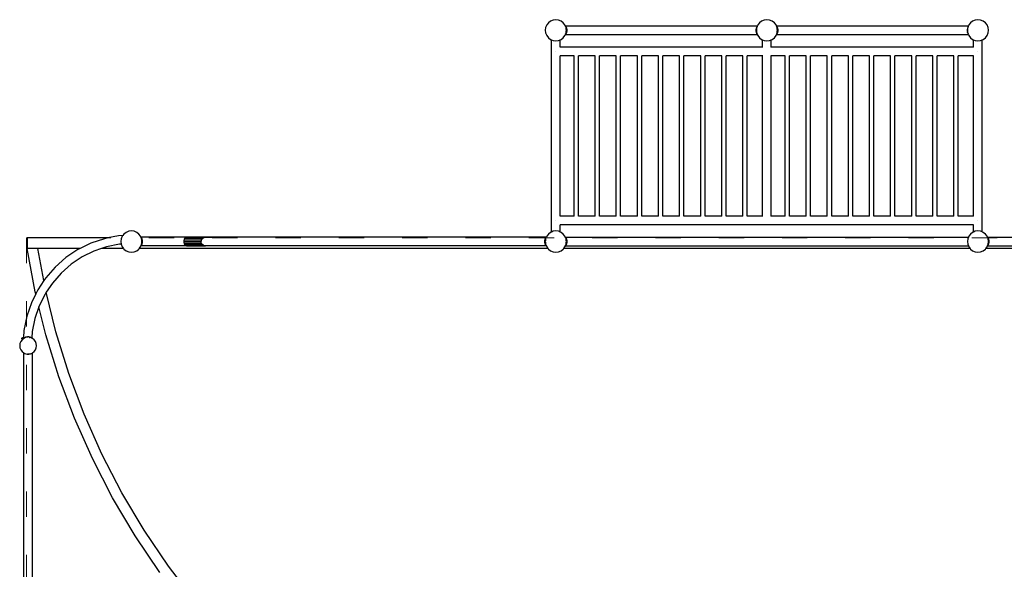
# Model space of a CAD drawing. Units: millimetres. Extents: x -11409 to 10600, y -16535 to 14169.
# Drawn here: x -4250 to 415, y 4203 to 6805 of the extents above; entities that cross this region are included whole.
import ezdxf

# ---------------------------------------------------------------- set-up
doc = ezdxf.new("R2010")
doc.units = ezdxf.units.MM
doc.linetypes.add('ACAD_ISO03W100', pattern=[30, 12, -18])
doc.layers.add('InterSystem-description', color=7, linetype='Continuous', lineweight=13)

msp = doc.modelspace()

# ---------------------------------------------------------------- linework, layer by layer
for p, q in [((-1758.1, 6767.6), (-1759.8, 6754.7)), ((-1753.1, 6779.7), (-1758.1, 6767.6)), ((-1745.2, 6790.1), (-1753.1, 6779.7)), ((-1734.8, 6798), (-1745.2, 6790.1)), ((-1722.8, 6803), (-1734.8, 6798)), ((-1709.8, 6804.7), (-1722.8, 6803)), ((-1696.9, 6803), (-1709.8, 6804.7)), ((-1684.8, 6798), (-1696.9, 6803)), ((-1674.5, 6790.1), (-1684.8, 6798)), ((-1666.5, 6779.7), (-1674.5, 6790.1)), ((-1664.9, 6775.8), (-1666.5, 6779.7)), ((-1664.9, 6775.8), (-1664.6, 6775.8)), ((-1664.8, 6775.6), (-1664.9, 6775.8)), ((-1664.8, 6775.6), (-1664.6, 6775.8)), ((-1664.4, 6774.5), (-1664.8, 6775.6)), ((-1664.6, 6775.8), (-1664.4, 6776)), ((-1664.6, 6775.8), (-1664.2, 6775.8)), ((-1664.4, 6776), (-1664.2, 6775.8)), ((-1663.4, 6774.8), (-1664.4, 6774.5)), ((-1664.2, 6774.1), (-1664.4, 6774.5)), ((-1663.4, 6774.8), (-1664.2, 6775.8)), ((-1664.2, 6775.8), (-754.7, 6775.8)), ((-1663.4, 6774.8), (-1664.2, 6774.1)), ((-1663.3, 6771.9), (-1664.2, 6774.1)), ((-1661, 6771.1), (-1663.4, 6774.8)), ((-1661, 6771.1), (-1663.3, 6771.9)), ((-1662.4, 6769.8), (-1663.3, 6771.9)), ((-1661, 6771.1), (-1662.4, 6769.8)), ((-1661.5, 6767.6), (-1662.4, 6769.8)), ((-1661.5, 6767.5), (-1661.5, 6767.6)), ((-1658.3, 6765.1), (-1661.5, 6767.5)), ((-1660.9, 6762.9), (-1661.5, 6767.5)), ((-1658.3, 6765.1), (-1661, 6771.1)), ((-1658.3, 6765.1), (-1660.9, 6762.9)), ((-1656.8, 6757.7), (-1658.3, 6765.1)), ((-759.9, 6765.1), (-761.5, 6757.7)), ((-757.3, 6771.1), (-759.9, 6765.1)), ((-758.3, 6766.4), (-759.9, 6765.1)), ((-758.6, 6763.9), (-759.9, 6765.1)), ((-758.3, 6766.4), (-758.6, 6763.9)), ((-758.1, 6767.6), (-758.3, 6766.4)), ((-756.8, 6770.7), (-758.1, 6767.6)), ((-755.7, 6773.6), (-757.3, 6771.1)), ((-756.6, 6771.4), (-757.3, 6771.1)), ((-756.8, 6770.7), (-757.3, 6771.1)), ((-756.6, 6771.4), (-756.8, 6770.7)), ((-755.7, 6773.6), (-756.6, 6771.4)), ((-754.7, 6775.8), (-755.7, 6773.6)), ((-753.1, 6779.7), (-754.7, 6775.8)), ((-745.2, 6790.1), (-753.1, 6779.7)), ((-734.8, 6798), (-745.2, 6790.1)), ((-722.8, 6803), (-734.8, 6798)), ((-709.8, 6804.7), (-722.8, 6803)), ((-696.9, 6803), (-709.8, 6804.7)), ((-684.8, 6798), (-696.9, 6803)), ((-674.5, 6790.1), (-684.8, 6798)), ((-666.5, 6779.7), (-674.5, 6790.1)), ((-664.9, 6775.8), (-666.5, 6779.7)), ((-664.9, 6775.8), (-664.6, 6775.8)), ((-664.8, 6775.6), (-664.9, 6775.8)), ((-664.8, 6775.6), (-664.6, 6775.8)), ((-664.4, 6774.5), (-664.8, 6775.6)), ((-664.6, 6775.8), (-664.4, 6776)), ((-664.6, 6775.8), (-664.2, 6775.8)), ((-664.4, 6776), (-664.2, 6775.8)), ((-663.4, 6774.8), (-664.4, 6774.5)), ((-664.2, 6774.1), (-664.4, 6774.5)), ((-663.4, 6774.8), (-664.2, 6775.8)), ((-664.2, 6775.8), (245.3, 6775.8)), ((-663.4, 6774.8), (-664.2, 6774.1)), ((-663.3, 6771.9), (-664.2, 6774.1)), ((-661, 6771.1), (-663.4, 6774.8)), ((-661, 6771.1), (-663.3, 6771.9)), ((-662.4, 6769.8), (-663.3, 6771.9)), ((-661, 6771.1), (-662.4, 6769.8)), ((-661.5, 6767.6), (-662.4, 6769.8)), ((-661.5, 6767.5), (-661.5, 6767.6)), ((-658.3, 6765.1), (-661.5, 6767.5)), ((-660.9, 6762.9), (-661.5, 6767.5)), ((-658.3, 6765.1), (-661, 6771.1)), ((-658.3, 6765.1), (-660.9, 6762.9)), ((-656.8, 6757.7), (-658.3, 6765.1)), ((240.1, 6765.1), (238.5, 6757.7)), ((242.7, 6771.1), (240.1, 6765.1)), ((241.7, 6766.4), (240.1, 6765.1)), ((241.4, 6763.9), (240.1, 6765.1)), ((241.7, 6766.4), (241.4, 6763.9)), ((241.9, 6767.6), (241.7, 6766.4)), ((243.2, 6770.7), (241.9, 6767.6)), ((244.3, 6773.6), (242.7, 6771.1)), ((243.4, 6771.4), (242.7, 6771.1)), ((243.2, 6770.7), (242.7, 6771.1)), ((243.4, 6771.4), (243.2, 6770.7)), ((244.3, 6773.6), (243.4, 6771.4)), ((245.3, 6775.8), (244.3, 6773.6)), ((246.9, 6779.7), (245.3, 6775.8)), ((254.8, 6790.1), (246.9, 6779.7)), ((265.2, 6798), (254.8, 6790.1)), ((277.2, 6803), (265.2, 6798)), ((290.2, 6804.7), (277.2, 6803)), ((303.1, 6803), (290.2, 6804.7)), ((315.2, 6798), (303.1, 6803)), ((325.5, 6790.1), (315.2, 6798)), ((333.5, 6779.7), (325.5, 6790.1)), ((338.5, 6767.6), (333.5, 6779.7)), ((340.2, 6754.7), (338.5, 6767.6)), ((-1759.8, 6754.7), (-1758.1, 6741.8)), ((-1758.1, 6741.8), (-1753.1, 6729.7)), ((-1753.1, 6729.7), (-1745.2, 6719.3)), ((-1745.2, 6719.3), (-1734.8, 6711.4)), ((-1684.8, 6711.4), (-1674.5, 6719.3)), ((-1674.5, 6719.3), (-1666.5, 6729.7)), ((-1666.5, 6729.7), (-1664.8, 6733.8)), ((-1664.8, 6733.8), (-1664.4, 6734.9)), ((-1664.4, 6733.4), (-1664.8, 6733.8)), ((-1664.4, 6734.9), (-1664.2, 6735.3)), ((-1664.4, 6734.9), (-1663.4, 6734.6)), ((-1664.4, 6733.4), (-1663.6, 6734.4)), ((-1664.2, 6735.3), (-1663.3, 6737.5)), ((-1664.2, 6735.3), (-1663.4, 6734.6)), ((-1663.6, 6734.4), (-1663.4, 6734.6)), ((-1663.6, 6734.4), (-755.1, 6734.4)), ((-1663.4, 6734.6), (-1661, 6738.3)), ((-1663.3, 6737.5), (-1662.4, 6739.6)), ((-1663.3, 6737.5), (-1661, 6738.3)), ((-1662.4, 6739.6), (-1661.5, 6741.8)), ((-1662.4, 6739.6), (-1661, 6738.3)), ((-1661.5, 6741.9), (-1660.9, 6746.5)), ((-1661.5, 6741.9), (-1658.3, 6744.3)), ((-1661.5, 6741.8), (-1661.5, 6741.9)), ((-1661, 6738.3), (-1658.3, 6744.3)), ((-1660.9, 6762.7), (-1660.9, 6762.9)), ((-1656.8, 6757.7), (-1660.9, 6762.7)), ((-1660.4, 6759.5), (-1660.9, 6762.7)), ((-1660.9, 6746.6), (-1656.8, 6751.7)), ((-1660.9, 6746.6), (-1660.4, 6749.9)), ((-1660.9, 6746.5), (-1660.9, 6746.6)), ((-1660.9, 6746.5), (-1658.3, 6744.3)), ((-1659.8, 6755.2), (-1660.4, 6759.5)), ((-1659.8, 6754.7), (-1660.4, 6759.5)), ((-1660.4, 6749.9), (-1659.8, 6754.7)), ((-1660.4, 6749.9), (-1659.8, 6754.2)), ((-1659.8, 6755.2), (-1656.8, 6757.7)), ((-1659.8, 6754.7), (-1659.8, 6755.2)), ((-1659.8, 6754.2), (-1659.8, 6754.7)), ((-1656.8, 6751.7), (-1659.8, 6754.2)), ((-1658.3, 6744.3), (-1656.8, 6751.7)), ((-1656.8, 6751.7), (-1656.8, 6757.7)), ((-759, 6760.8), (-761.5, 6757.7)), ((-761.5, 6757.7), (-759.6, 6756.2)), ((-761.5, 6757.7), (-761.5, 6751.7)), ((-759.6, 6753.2), (-761.5, 6751.7)), ((-761.5, 6751.7), (-759.9, 6744.3)), ((-761.5, 6751.7), (-759, 6748.6)), ((-759.9, 6744.3), (-758.6, 6745.5)), ((-759.9, 6744.3), (-758.3, 6743)), ((-759.9, 6744.3), (-757.3, 6738.3)), ((-759.6, 6756.2), (-759.8, 6754.7)), ((-759.8, 6754.7), (-759.6, 6753.2)), ((-759, 6760.8), (-759.6, 6756.2)), ((-759.6, 6753.2), (-759, 6748.6)), ((-758.6, 6763.9), (-759, 6760.8)), ((-759, 6748.6), (-758.6, 6745.5)), ((-758.6, 6745.5), (-758.3, 6743)), ((-758.3, 6743), (-758.1, 6741.8)), ((-758.1, 6741.8), (-756.8, 6738.7)), ((-757.3, 6738.3), (-756.8, 6738.7)), ((-757.3, 6738.3), (-756.6, 6738)), ((-757.3, 6738.3), (-755.7, 6735.9)), ((-756.8, 6738.7), (-756.6, 6738)), ((-756.6, 6738), (-755.7, 6735.9)), ((-755.7, 6735.9), (-755.1, 6734.4)), ((-755.1, 6734.4), (-753.1, 6729.7)), ((-753.1, 6729.7), (-745.2, 6719.3)), ((-745.2, 6719.3), (-734.8, 6711.4)), ((-684.8, 6711.4), (-674.5, 6719.3)), ((-674.5, 6719.3), (-666.5, 6729.7)), ((-666.5, 6729.7), (-664.8, 6733.8)), ((-664.8, 6733.8), (-664.4, 6734.9)), ((-664.4, 6733.4), (-664.8, 6733.8)), ((-664.4, 6734.9), (-664.2, 6735.3)), ((-664.4, 6734.9), (-663.4, 6734.6)), ((-664.4, 6733.4), (-663.6, 6734.4)), ((-664.2, 6735.3), (-663.3, 6737.5)), ((-664.2, 6735.3), (-663.4, 6734.6)), ((-663.6, 6734.4), (-663.4, 6734.6)), ((-663.6, 6734.4), (244.9, 6734.4)), ((-663.4, 6734.6), (-661, 6738.3)), ((-663.3, 6737.5), (-662.4, 6739.6)), ((-663.3, 6737.5), (-661, 6738.3)), ((-662.4, 6739.6), (-661.5, 6741.8)), ((-662.4, 6739.6), (-661, 6738.3)), ((-661.5, 6741.9), (-660.9, 6746.5)), ((-661.5, 6741.9), (-658.3, 6744.3)), ((-661.5, 6741.8), (-661.5, 6741.9)), ((-661, 6738.3), (-658.3, 6744.3)), ((-660.9, 6762.7), (-660.9, 6762.9)), ((-656.8, 6757.7), (-660.9, 6762.7)), ((-660.4, 6759.5), (-660.9, 6762.7)), ((-660.9, 6746.6), (-656.8, 6751.7)), ((-660.9, 6746.6), (-660.4, 6749.9)), ((-660.9, 6746.5), (-660.9, 6746.6)), ((-660.9, 6746.5), (-658.3, 6744.3)), ((-659.8, 6755.2), (-660.4, 6759.5)), ((-659.8, 6754.7), (-660.4, 6759.5)), ((-660.4, 6749.9), (-659.8, 6754.7)), ((-660.4, 6749.9), (-659.8, 6754.2)), ((-659.8, 6755.2), (-656.8, 6757.7)), ((-659.8, 6754.7), (-659.8, 6755.2)), ((-659.8, 6754.2), (-659.8, 6754.7)), ((-656.8, 6751.7), (-659.8, 6754.2)), ((-658.3, 6744.3), (-656.8, 6751.7)), ((-656.8, 6751.7), (-656.8, 6757.7)), ((241, 6760.8), (238.5, 6757.7)), ((238.5, 6757.7), (240.4, 6756.2)), ((238.5, 6757.7), (238.5, 6751.7)), ((240.4, 6753.2), (238.5, 6751.7)), ((238.5, 6751.7), (240.1, 6744.3)), ((238.5, 6751.7), (241, 6748.6)), ((240.1, 6744.3), (241.4, 6745.5)), ((240.1, 6744.3), (241.7, 6743)), ((240.1, 6744.3), (242.7, 6738.3)), ((240.4, 6756.2), (240.2, 6754.7)), ((240.2, 6754.7), (240.4, 6753.2)), ((241, 6760.8), (240.4, 6756.2)), ((240.4, 6753.2), (241, 6748.6)), ((241.4, 6763.9), (241, 6760.8)), ((241, 6748.6), (241.4, 6745.5)), ((241.4, 6745.5), (241.7, 6743)), ((241.7, 6743), (241.9, 6741.8)), ((241.9, 6741.8), (243.2, 6738.7)), ((242.7, 6738.3), (243.2, 6738.7)), ((242.7, 6738.3), (243.4, 6738)), ((242.7, 6738.3), (244.3, 6735.9)), ((243.2, 6738.7), (243.4, 6738)), ((243.4, 6738), (244.3, 6735.9)), ((244.3, 6735.9), (244.9, 6734.4)), ((244.9, 6734.4), (246.9, 6729.7)), ((246.9, 6729.7), (254.8, 6719.3)), ((254.8, 6719.3), (265.2, 6711.4)), ((315.2, 6711.4), (325.5, 6719.3)), ((325.5, 6719.3), (333.5, 6729.7)), ((333.5, 6729.7), (338.5, 6741.8)), ((338.5, 6741.8), (340.2, 6754.7)), ((-1734.8, 6711.4), (-1730.9, 6709.8)), ((-1730.9, 6709.8), (-1722.8, 6706.4)), ((-1730.9, 5800.3), (-1730.9, 6709.8)), ((-1722.8, 6706.4), (-1709.8, 6704.7)), ((-1709.8, 6704.7), (-1696.9, 6706.4)), ((-1696.9, 6706.4), (-1689.5, 6709.4)), ((-1689.5, 6709.4), (-1684.8, 6711.4)), ((-1689.5, 6675), (-1689.5, 6709.4)), ((-730.9, 6675), (-1689.5, 6675)), ((-734.8, 6711.4), (-730.9, 6709.8)), ((-730.9, 6675), (-730.9, 6709.8)), ((-730.9, 6709.8), (-722.8, 6706.4)), ((-729.3, 6675), (-730.9, 6675)), ((-722.8, 6706.4), (-709.8, 6704.7)), ((-709.8, 6704.7), (-696.9, 6706.4)), ((-696.9, 6706.4), (-689.5, 6709.4)), ((-689.5, 6675), (-691.1, 6675)), ((-689.5, 6709.4), (-684.8, 6711.4)), ((-689.5, 6675), (-689.5, 6709.4)), ((269.1, 6675), (-689.5, 6675)), ((265.2, 6711.4), (269.1, 6709.8)), ((269.1, 6675), (269.1, 6709.8)), ((269.1, 6709.8), (277.2, 6706.4)), ((277.2, 6706.4), (290.2, 6704.7)), ((290.2, 6704.7), (303.1, 6706.4)), ((303.1, 6706.4), (310.5, 6709.4)), ((310.5, 6709.4), (315.2, 6711.4)), ((310.5, 5800.9), (310.5, 6709.4)), ((-1709.8, 6654.7), (-1709.8, 6653.9)), ((-1689.5, 5875), (-1689.5, 6633.6)), ((-1623.5, 6633.6), (-1689.5, 6633.6)), ((-1623.5, 6633.6), (-1623.5, 6633.7)), ((-1623.5, 5875), (-1623.5, 6633.6)), ((-1602.8, 6633.6), (-1602.8, 6633.7)), ((-1523.5, 6633.6), (-1602.8, 6633.6)), ((-1602.8, 5875), (-1602.8, 6633.6)), ((-1523.5, 6633.6), (-1523.5, 6633.7)), ((-1523.5, 5875), (-1523.5, 6633.6)), ((-1502.8, 6633.6), (-1502.8, 6633.7)), ((-1423.5, 6633.6), (-1502.8, 6633.6)), ((-1502.8, 5875), (-1502.8, 6633.6)), ((-1423.5, 6633.6), (-1423.5, 6633.7)), ((-1423.5, 5875), (-1423.5, 6633.6)), ((-1402.8, 6633.6), (-1402.8, 6633.7)), ((-1323.5, 6633.6), (-1402.8, 6633.6)), ((-1402.8, 5875), (-1402.8, 6633.6)), ((-1323.5, 6633.6), (-1323.5, 6633.7)), ((-1323.5, 5875), (-1323.5, 6633.6)), ((-1302.8, 6633.6), (-1302.8, 6633.7)), ((-1223.5, 6633.6), (-1302.8, 6633.6)), ((-1302.8, 5875), (-1302.8, 6633.6)), ((-1223.5, 6633.6), (-1223.5, 6633.7)), ((-1223.5, 5875), (-1223.5, 6633.6)), ((-1202.8, 6633.6), (-1202.8, 6633.7)), ((-1123.5, 6633.6), (-1202.8, 6633.6)), ((-1202.8, 5875), (-1202.8, 6633.6)), ((-1123.5, 6633.6), (-1123.5, 6633.7)), ((-1123.5, 5875), (-1123.5, 6633.6)), ((-1102.8, 6633.6), (-1102.8, 6633.7)), ((-1023.5, 6633.6), (-1102.8, 6633.6)), ((-1102.8, 5875), (-1102.8, 6633.6)), ((-1023.5, 6633.6), (-1023.5, 6633.7)), ((-1023.5, 5875), (-1023.5, 6633.6)), ((-1002.8, 6633.6), (-1002.8, 6633.7)), ((-923.5, 6633.6), (-1002.8, 6633.6)), ((-1002.8, 5875), (-1002.8, 6633.6)), ((-923.5, 6633.6), (-923.5, 6633.7)), ((-923.5, 5875), (-923.5, 6633.6)), ((-902.8, 6633.6), (-902.8, 6633.7)), ((-823.5, 6633.6), (-902.8, 6633.6)), ((-902.8, 5875), (-902.8, 6633.6)), ((-823.5, 6633.6), (-823.5, 6633.7)), ((-823.5, 5875), (-823.5, 6633.6)), ((-802.8, 6633.6), (-802.8, 6633.7)), ((-730.9, 6633.6), (-802.8, 6633.6)), ((-802.8, 5875), (-802.8, 6633.6)), ((-730.9, 5875), (-730.9, 6633.6)), ((-729.3, 6633.6), (-730.9, 6633.6)), ((-689.5, 6633.6), (-691.1, 6633.6)), ((-689.5, 5875), (-689.5, 6633.6)), ((-623.5, 6633.6), (-689.5, 6633.6)), ((-623.5, 6633.6), (-623.5, 6633.7)), ((-623.5, 5875), (-623.5, 6633.6)), ((-602.8, 6633.6), (-602.8, 6633.7)), ((-523.5, 6633.6), (-602.8, 6633.6)), ((-602.8, 5875), (-602.8, 6633.6)), ((-523.5, 6633.6), (-523.5, 6633.7)), ((-523.5, 5875), (-523.5, 6633.6)), ((-502.8, 6633.6), (-502.8, 6633.7)), ((-423.5, 6633.6), (-502.8, 6633.6)), ((-502.8, 5875), (-502.8, 6633.6)), ((-423.5, 6633.6), (-423.5, 6633.7)), ((-423.5, 5875), (-423.5, 6633.6)), ((-402.8, 6633.6), (-402.8, 6633.7)), ((-323.5, 6633.6), (-402.8, 6633.6)), ((-402.8, 5875), (-402.8, 6633.6)), ((-323.5, 6633.6), (-323.5, 6633.7)), ((-323.5, 5875), (-323.5, 6633.6)), ((-302.8, 6633.6), (-302.8, 6633.7)), ((-223.5, 6633.6), (-302.8, 6633.6)), ((-302.8, 5875), (-302.8, 6633.6)), ((-223.5, 6633.6), (-223.5, 6633.7)), ((-223.5, 5875), (-223.5, 6633.6)), ((-202.8, 6633.6), (-202.8, 6633.7)), ((-123.5, 6633.6), (-202.8, 6633.6)), ((-202.8, 5875), (-202.8, 6633.6)), ((-123.5, 6633.6), (-123.5, 6633.7)), ((-123.5, 5875), (-123.5, 6633.6)), ((-102.8, 6633.6), (-102.8, 6633.7)), ((-23.5, 6633.6), (-102.8, 6633.6)), ((-102.8, 5875), (-102.8, 6633.6)), ((-23.5, 6633.6), (-23.5, 6633.7)), ((-23.5, 5875), (-23.5, 6633.6)), ((-2.8, 6633.6), (-2.8, 6633.7)), ((76.5, 6633.6), (-2.8, 6633.6)), ((-2.8, 5875), (-2.8, 6633.6)), ((76.5, 6633.6), (76.5, 6633.7)), ((76.5, 5875), (76.5, 6633.6)), ((97.2, 6633.6), (97.2, 6633.7)), ((176.5, 6633.6), (97.2, 6633.6)), ((97.2, 5875), (97.2, 6633.6)), ((176.5, 6633.6), (176.5, 6633.7)), ((176.5, 5875), (176.5, 6633.6)), ((197.2, 6633.6), (197.2, 6633.7)), ((269.1, 6633.6), (197.2, 6633.6)), ((197.2, 5875), (197.2, 6633.6)), ((269.1, 5875), (269.1, 6633.6)), ((290.2, 6654.7), (290.2, 6653.9)), ((-1709.8, 5854.7), (-1709.8, 5853.9)), ((-1623.5, 5875), (-1689.5, 5875)), ((-1689.5, 5800.9), (-1689.5, 5833.6)), ((269.1, 5833.6), (-1689.5, 5833.6)), ((-1623.5, 5874.8), (-1623.5, 5875)), ((-1523.5, 5875), (-1602.8, 5875)), ((-1602.8, 5874.8), (-1602.8, 5875)), ((-1523.5, 5874.8), (-1523.5, 5875)), ((-1423.5, 5875), (-1502.8, 5875)), ((-1502.8, 5874.8), (-1502.8, 5875)), ((-1423.5, 5874.8), (-1423.5, 5875)), ((-1323.5, 5875), (-1402.8, 5875)), ((-1402.8, 5874.8), (-1402.8, 5875)), ((-1323.5, 5874.8), (-1323.5, 5875)), ((-1223.5, 5875), (-1302.8, 5875)), ((-1302.8, 5874.8), (-1302.8, 5875)), ((-1223.5, 5874.8), (-1223.5, 5875)), ((-1123.5, 5875), (-1202.8, 5875)), ((-1202.8, 5874.8), (-1202.8, 5875)), ((-1123.5, 5874.8), (-1123.5, 5875)), ((-1023.5, 5875), (-1102.8, 5875)), ((-1102.8, 5874.8), (-1102.8, 5875)), ((-1023.5, 5874.8), (-1023.5, 5875)), ((-923.5, 5875), (-1002.8, 5875)), ((-1002.8, 5874.8), (-1002.8, 5875)), ((-923.5, 5874.8), (-923.5, 5875)), ((-823.5, 5875), (-902.8, 5875)), ((-902.8, 5874.8), (-902.8, 5875)), ((-823.5, 5874.8), (-823.5, 5875)), ((-730.9, 5875), (-802.8, 5875)), ((-802.8, 5874.8), (-802.8, 5875)), ((-729.3, 5875), (-730.9, 5875)), ((-689.5, 5875), (-691.1, 5875)), ((-623.5, 5875), (-689.5, 5875)), ((-623.5, 5874.8), (-623.5, 5875)), ((-523.5, 5875), (-602.8, 5875)), ((-602.8, 5874.8), (-602.8, 5875)), ((-523.5, 5874.8), (-523.5, 5875)), ((-423.5, 5875), (-502.8, 5875)), ((-502.8, 5874.8), (-502.8, 5875)), ((-423.5, 5874.8), (-423.5, 5875)), ((-323.5, 5875), (-402.8, 5875)), ((-402.8, 5874.8), (-402.8, 5875)), ((-323.5, 5874.8), (-323.5, 5875)), ((-223.5, 5875), (-302.8, 5875)), ((-302.8, 5874.8), (-302.8, 5875)), ((-223.5, 5874.8), (-223.5, 5875)), ((-123.5, 5875), (-202.8, 5875)), ((-202.8, 5874.8), (-202.8, 5875)), ((-123.5, 5874.8), (-123.5, 5875)), ((-23.5, 5875), (-102.8, 5875)), ((-102.8, 5874.8), (-102.8, 5875)), ((-23.5, 5874.8), (-23.5, 5875)), ((76.5, 5875), (-2.8, 5875)), ((-2.8, 5874.8), (-2.8, 5875)), ((76.5, 5874.8), (76.5, 5875)), ((176.5, 5875), (97.2, 5875)), ((97.2, 5874.8), (97.2, 5875)), ((176.5, 5874.8), (176.5, 5875)), ((269.1, 5875), (197.2, 5875)), ((197.2, 5874.8), (197.2, 5875)), ((269.1, 5800.3), (269.1, 5833.6)), ((290.2, 5854.7), (290.2, 5853.9)), ((-3756, 5790.1), (-3761.6, 5782.9)), ((-3745.7, 5798), (-3756, 5790.1)), ((-3733.6, 5803), (-3745.7, 5798)), ((-3720.7, 5804.7), (-3733.6, 5803)), ((-3707.7, 5803), (-3720.7, 5804.7)), ((-3695.7, 5798), (-3707.7, 5803)), ((-3685.3, 5790.1), (-3695.7, 5798)), ((-3677.4, 5779.7), (-3685.3, 5790.1)), ((-1745.2, 5790.1), (-1753.1, 5779.7)), ((-1734.8, 5798), (-1745.2, 5790.1)), ((-1730.9, 5799.6), (-1734.8, 5798)), ((-1730.9, 5800.3), (-1731.1, 5800.1)), ((-1730.9, 5799.9), (-1731.1, 5800.1)), ((-1722.8, 5803), (-1730.9, 5799.6)), ((-1730.9, 5799.9), (-1730.9, 5800.3)), ((-1730.9, 5799.6), (-1730.9, 5799.9)), ((-1709.8, 5804.7), (-1722.8, 5803)), ((-1696.9, 5803), (-1709.8, 5804.7)), ((-1689.5, 5800), (-1696.9, 5803)), ((-1688.5, 5800.1), (-1689.5, 5800.9)), ((-1689.5, 5800), (-1689.5, 5800.9)), ((-1688.9, 5799.7), (-1689.5, 5800)), ((-1688.5, 5800.1), (-1688.9, 5799.7)), ((-1684.8, 5798), (-1688.9, 5799.7)), ((-1674.5, 5790.1), (-1684.8, 5798)), ((-1666.5, 5779.7), (-1674.5, 5790.1)), ((254.8, 5790.1), (246.9, 5779.7)), ((265.2, 5798), (254.8, 5790.1)), ((269.1, 5799.6), (265.2, 5798)), ((269.1, 5800.3), (268.9, 5800.1)), ((269.1, 5799.9), (268.9, 5800.1)), ((277.2, 5803), (269.1, 5799.6)), ((269.1, 5799.9), (269.1, 5800.3)), ((269.1, 5799.6), (269.1, 5799.9)), ((290.2, 5804.7), (277.2, 5803)), ((303.1, 5803), (290.2, 5804.7)), ((310.5, 5800), (303.1, 5803)), ((311.5, 5800.1), (310.5, 5800.9)), ((310.5, 5800), (310.5, 5800.9)), ((311.1, 5799.7), (310.5, 5800)), ((311.5, 5800.1), (311.1, 5799.7)), ((315.2, 5798), (311.1, 5799.7)), ((325.5, 5790.1), (315.2, 5798)), ((333.5, 5779.7), (325.5, 5790.1)), ((-4214.4, 5771.7), (-4214.4, 5721.7)), ((-3831.8, 5771.7), (-4214.4, 5771.7)), ((-3913.5, 5746.4), (-3963.5, 5721.7)), ((-3849.1, 5768.2), (-3913.5, 5746.4)), ((-3831.8, 5771.7), (-3849.1, 5768.2)), ((-3777.1, 5741.9), (-3838.7, 5729.6)), ((-3782.3, 5781.5), (-3831.8, 5771.7)), ((-3761.6, 5782.9), (-3782.3, 5781.5)), ((-3769.1, 5742.4), (-3777.1, 5741.9)), ((-3769, 5767.6), (-3770.7, 5754.7)), ((-3770.7, 5754.7), (-3769.1, 5742.4)), ((-3769.1, 5742.4), (-3769, 5741.8)), ((-3764, 5779.7), (-3769, 5767.6)), ((-3769, 5741.8), (-3764, 5729.7)), ((-3761.6, 5782.9), (-3764, 5779.7)), ((-3675.7, 5775.6), (-3677.4, 5779.7)), ((-3675.7, 5775.6), (-3675.3, 5776)), ((-3675.4, 5775), (-3675.7, 5775.6)), ((-3674.4, 5775), (-3675.4, 5775)), ((-3675.2, 5774.5), (-3675.4, 5775)), ((-3674.4, 5775), (-3675.3, 5776)), ((-3674.3, 5774.8), (-3675.2, 5774.5)), ((-3675.1, 5774.1), (-3675.2, 5774.5)), ((-3674.3, 5774.8), (-3675.1, 5774.1)), ((-3674.1, 5771.9), (-3675.1, 5774.1)), ((-3674.3, 5774.8), (-3674.4, 5775)), ((-3458.4, 5775), (-3674.4, 5775)), ((-3671.9, 5771.1), (-3674.3, 5774.8)), ((-3671.9, 5771.1), (-3674.1, 5771.9)), ((-3673.3, 5769.8), (-3674.1, 5771.9)), ((-3674.1, 5737.5), (-3673.3, 5739.6)), ((-3671.9, 5771.1), (-3673.3, 5769.8)), ((-3672.4, 5767.6), (-3673.3, 5769.8)), ((-3673.3, 5739.6), (-3672.4, 5741.8)), ((-3673.3, 5739.6), (-3671.9, 5738.3)), ((-3672.4, 5767.5), (-3672.4, 5767.6)), ((-3669.2, 5765.1), (-3672.4, 5767.5)), ((-3671.8, 5762.9), (-3672.4, 5767.5)), ((-3672.4, 5741.9), (-3671.8, 5746.5)), ((-3672.4, 5741.9), (-3669.2, 5744.3)), ((-3672.4, 5741.8), (-3672.4, 5741.9)), ((-3669.2, 5765.1), (-3671.9, 5771.1)), ((-3671.9, 5738.3), (-3669.2, 5744.3)), ((-3669.2, 5765.1), (-3671.8, 5762.9)), ((-3671.7, 5762.7), (-3671.8, 5762.9)), ((-3671.8, 5746.5), (-3671.7, 5746.6)), ((-3671.8, 5746.5), (-3669.2, 5744.3)), ((-3667.6, 5757.7), (-3671.7, 5762.7)), ((-3671.3, 5759.5), (-3671.7, 5762.7)), ((-3671.7, 5746.6), (-3667.6, 5751.7)), ((-3671.7, 5746.6), (-3671.3, 5749.9)), ((-3670.7, 5755.2), (-3671.3, 5759.5)), ((-3670.7, 5754.7), (-3671.3, 5759.5)), ((-3671.3, 5749.9), (-3670.7, 5754.7)), ((-3671.3, 5749.9), (-3670.7, 5754.2)), ((-3670.7, 5755.2), (-3667.6, 5757.7)), ((-3670.7, 5754.7), (-3670.7, 5755.2)), ((-3670.7, 5754.2), (-3670.7, 5754.7)), ((-3667.6, 5751.7), (-3670.7, 5754.2)), ((-3667.6, 5757.7), (-3669.2, 5765.1)), ((-3669.2, 5744.3), (-3667.6, 5751.7)), ((-3667.6, 5751.7), (-3667.6, 5757.7)), ((-3471.1, 5757.7), (-3469.9, 5765.1)), ((-3471.1, 5757.7), (-3389.5, 5757.7)), ((-3471.1, 5751.7), (-3471.1, 5757.7)), ((-3469.9, 5744.3), (-3471.1, 5751.7)), ((-3389.8, 5751.7), (-3471.1, 5751.7)), ((-3469.9, 5765.1), (-3465.9, 5771.1)), ((-3386.3, 5765.1), (-3469.9, 5765.1)), ((-3465.9, 5738.3), (-3469.9, 5744.3)), ((-3387.5, 5744.3), (-3469.9, 5744.3)), ((-3465.9, 5771.1), (-3459.7, 5774.8)), ((-3465.9, 5771.1), (-3378.9, 5771.1)), ((-3459.7, 5774.8), (-3458.4, 5775)), ((-3452.2, 5774.8), (-3459.7, 5774.8)), ((-3458.4, 5775), (-3452.2, 5776)), ((-3452.2, 5775), (-3458.4, 5775)), ((-3452.2, 5776), (-3303.4, 5776)), ((-3452.2, 5775), (-3452.2, 5776)), ((-3452.2, 5774.8), (-3452.2, 5775)), ((-3359.8, 5775), (-3452.2, 5775)), ((-3361.7, 5774.8), (-3452.2, 5774.8)), ((-3390.9, 5754.3), (-3389.5, 5757.7)), ((-3389.8, 5751.7), (-3390.9, 5754.3)), ((-3389.7, 5746.4), (-3389.8, 5751.7)), ((-3389.7, 5746.4), (-3387.5, 5744.3)), ((-3389.5, 5757.7), (-3389.3, 5762.2)), ((-3389.3, 5762.2), (-3386.3, 5765.1)), ((-3384.8, 5739.7), (-3387.5, 5744.3)), ((-3386.3, 5765.1), (-3384.1, 5768.9)), ((-3384.8, 5739.7), (-3381.6, 5738.3)), ((-3374.5, 5773.4), (-3361.7, 5774.8)), ((-3361.7, 5774.8), (-3359.8, 5775)), ((-3303.4, 5775), (-3359.8, 5775)), ((-3303.4, 5775), (-3303.4, 5776)), ((-3303.4, 5776), (-3297.2, 5775)), ((-3297.2, 5775), (-3303.4, 5775)), ((-1756.1, 5775), (-3297.2, 5775)), ((-1761.3, 5765.1), (-1762.9, 5757.7)), ((-1758.8, 5762.7), (-1762.9, 5757.7)), ((-1762.9, 5757.7), (-1759.8, 5755.2)), ((-1762.9, 5757.7), (-1762.9, 5751.7)), ((-1759.8, 5754.2), (-1762.9, 5751.7)), ((-1762.9, 5751.7), (-1761.3, 5744.3)), ((-1762.9, 5751.7), (-1758.8, 5746.6)), ((-1758.6, 5771.1), (-1761.3, 5765.1)), ((-1758.1, 5767.5), (-1761.3, 5765.1)), ((-1758.7, 5762.9), (-1761.3, 5765.1)), ((-1761.3, 5744.3), (-1758.7, 5746.5)), ((-1761.3, 5744.3), (-1758.1, 5741.9)), ((-1761.3, 5744.3), (-1758.6, 5738.3)), ((-1759.2, 5759.5), (-1759.8, 5755.2)), ((-1759.2, 5759.5), (-1759.8, 5754.7)), ((-1759.8, 5755.2), (-1759.8, 5754.7)), ((-1759.8, 5754.7), (-1759.8, 5754.2)), ((-1759.8, 5754.7), (-1759.2, 5749.9)), ((-1759.8, 5754.2), (-1759.2, 5749.9)), ((-1758.8, 5762.7), (-1759.2, 5759.5)), ((-1759.2, 5749.9), (-1758.8, 5746.6)), ((-1758.7, 5762.9), (-1758.8, 5762.7)), ((-1758.8, 5746.6), (-1758.7, 5746.5)), ((-1758.1, 5767.5), (-1758.7, 5762.9)), ((-1758.7, 5746.5), (-1758.1, 5741.9)), ((-1756.2, 5774.8), (-1758.6, 5771.1)), ((-1756.4, 5771.9), (-1758.6, 5771.1)), ((-1757.2, 5769.8), (-1758.6, 5771.1)), ((-1758.6, 5738.3), (-1757.2, 5739.6)), ((-1757.2, 5769.8), (-1758.1, 5767.6)), ((-1758.1, 5767.6), (-1758.1, 5767.5)), ((-1758.1, 5741.9), (-1758.1, 5741.8)), ((-1758.1, 5741.8), (-1757.2, 5739.6)), ((-1756.4, 5771.9), (-1757.2, 5769.8)), ((-1757.2, 5739.6), (-1756.4, 5737.5)), ((-1755.4, 5774.1), (-1756.4, 5771.9)), ((-1756.1, 5775), (-1756.2, 5774.8)), ((-1755.3, 5774.5), (-1756.2, 5774.8)), ((-1755.4, 5774.1), (-1756.2, 5774.8)), ((-1755.2, 5776), (-1756.1, 5775)), ((-1755.3, 5774.5), (-1755.4, 5774.1)), ((-1754.8, 5775.6), (-1755.3, 5774.5)), ((-1755.2, 5776), (-1754.8, 5775.6)), ((-1753.1, 5779.7), (-1754.8, 5775.6)), ((-1664.9, 5775.8), (-1666.5, 5779.7)), ((-1664.9, 5775.8), (-1664.6, 5775.8)), ((-1664.8, 5775.6), (-1664.9, 5775.8)), ((-1664.8, 5775.6), (-1664.6, 5775.8)), ((-1664.4, 5774.5), (-1664.8, 5775.6)), ((-1664.6, 5775.8), (-1664.4, 5776)), ((-1664.6, 5775.8), (-1664.2, 5775.8)), ((-1664.4, 5776), (-1664.2, 5775.8)), ((-1663.4, 5774.8), (-1664.4, 5774.5)), ((-1664.2, 5774.1), (-1664.4, 5774.5)), ((-1663.4, 5774.8), (-1664.2, 5775.8)), ((-1664.2, 5775.8), (245.3, 5775.8)), ((-1663.4, 5774.8), (-1664.2, 5774.1)), ((-1663.3, 5771.9), (-1664.2, 5774.1)), ((-1661, 5771.1), (-1663.4, 5774.8)), ((-1661, 5771.1), (-1663.3, 5771.9)), ((-1662.4, 5769.8), (-1663.3, 5771.9)), ((-1663.3, 5737.5), (-1662.4, 5739.6)), ((-1661, 5771.1), (-1662.4, 5769.8)), ((-1661.5, 5767.6), (-1662.4, 5769.8)), ((-1662.4, 5739.6), (-1661.5, 5741.8)), ((-1662.4, 5739.6), (-1661, 5738.3)), ((-1661.5, 5767.5), (-1661.5, 5767.6)), ((-1658.3, 5765.1), (-1661.5, 5767.5)), ((-1660.9, 5762.9), (-1661.5, 5767.5)), ((-1661.5, 5741.9), (-1660.9, 5746.5)), ((-1661.5, 5741.9), (-1658.3, 5744.3)), ((-1661.5, 5741.8), (-1661.5, 5741.9)), ((-1658.3, 5765.1), (-1661, 5771.1)), ((-1661, 5738.3), (-1658.3, 5744.3)), ((-1658.3, 5765.1), (-1660.9, 5762.9)), ((-1660.9, 5762.7), (-1660.9, 5762.9)), ((-1656.8, 5757.7), (-1660.9, 5762.7)), ((-1660.4, 5759.5), (-1660.9, 5762.7)), ((-1660.9, 5746.6), (-1656.8, 5751.7)), ((-1660.9, 5746.6), (-1660.4, 5749.9)), ((-1660.9, 5746.5), (-1660.9, 5746.6)), ((-1660.9, 5746.5), (-1658.3, 5744.3)), ((-1659.8, 5755.2), (-1660.4, 5759.5)), ((-1659.8, 5754.7), (-1660.4, 5759.5)), ((-1660.4, 5749.9), (-1659.8, 5754.7)), ((-1660.4, 5749.9), (-1659.8, 5754.2)), ((-1659.8, 5755.2), (-1656.8, 5757.7)), ((-1659.8, 5754.7), (-1659.8, 5755.2)), ((-1659.8, 5754.2), (-1659.8, 5754.7)), ((-1656.8, 5751.7), (-1659.8, 5754.2)), ((-1656.8, 5757.7), (-1658.3, 5765.1)), ((-1658.3, 5744.3), (-1656.8, 5751.7)), ((-1656.8, 5751.7), (-1656.8, 5757.7)), ((241.9, 5767.6), (240.2, 5754.7)), ((240.2, 5754.7), (241.9, 5741.8)), ((245.3, 5775.8), (241.9, 5767.6)), ((241.9, 5741.8), (244.9, 5734.4)), ((246.9, 5779.7), (245.3, 5775.8)), ((335.1, 5775.8), (333.5, 5779.7)), ((335.1, 5775.8), (335.4, 5775.8)), ((335.2, 5775.6), (335.1, 5775.8)), ((335.2, 5775.6), (335.4, 5775.8)), ((335.6, 5774.5), (335.2, 5775.6)), ((335.4, 5775.8), (335.6, 5776)), ((335.4, 5775.8), (335.8, 5775.8)), ((335.8, 5775.8), (335.6, 5776)), ((336.6, 5774.8), (335.6, 5774.5)), ((335.8, 5774.1), (335.6, 5774.5)), ((336.6, 5774.8), (335.8, 5775.8)), ((335.8, 5775.8), (1941.4, 5775.8)), ((336.6, 5774.8), (335.8, 5774.1)), ((336.7, 5771.9), (335.8, 5774.1)), ((339, 5771.1), (336.6, 5774.8)), ((339, 5771.1), (336.7, 5771.9)), ((337.6, 5769.8), (336.7, 5771.9)), ((336.7, 5737.5), (337.6, 5739.6)), ((339, 5771.1), (337.6, 5769.8)), ((338.5, 5767.6), (337.6, 5769.8)), ((337.6, 5739.6), (338.5, 5741.8)), ((337.6, 5739.6), (339, 5738.3)), ((338.5, 5767.5), (338.5, 5767.6)), ((341.7, 5765.1), (338.5, 5767.5)), ((339.1, 5762.9), (338.5, 5767.5)), ((338.5, 5741.9), (339.1, 5746.5)), ((338.5, 5741.9), (341.7, 5744.3)), ((338.5, 5741.8), (338.5, 5741.9)), ((341.7, 5765.1), (339, 5771.1)), ((339, 5738.3), (341.7, 5744.3)), ((341.7, 5765.1), (339.1, 5762.9)), ((339.1, 5762.7), (339.1, 5762.9)), ((343.2, 5757.7), (339.1, 5762.7)), ((339.6, 5759.5), (339.1, 5762.7)), ((339.1, 5746.6), (343.2, 5751.7)), ((339.1, 5746.6), (339.6, 5749.9)), ((339.1, 5746.5), (339.1, 5746.6)), ((339.1, 5746.5), (341.7, 5744.3)), ((340.2, 5755.2), (339.6, 5759.5)), ((340.2, 5754.7), (339.6, 5759.5)), ((339.6, 5749.9), (340.2, 5754.7)), ((339.6, 5749.9), (340.2, 5754.2)), ((340.2, 5755.2), (343.2, 5757.7)), ((340.2, 5754.7), (340.2, 5755.2)), ((340.2, 5754.2), (340.2, 5754.7)), ((343.2, 5751.7), (340.2, 5754.2)), ((343.2, 5757.7), (341.7, 5765.1)), ((341.7, 5744.3), (343.2, 5751.7)), ((343.2, 5751.7), (343.2, 5757.7)), ((-4176.4, 5516.1), (-4214.4, 5721.7)), ((-4163.5, 5721.7), (-4214.4, 5721.7)), ((-4135.5, 5569.8), (-4163.5, 5721.7)), ((-3963.5, 5721.7), (-4163.5, 5721.7)), ((-3974.5, 5716.3), (-4031, 5678.5)), ((-3963.5, 5721.7), (-3974.5, 5716.3)), ((-3898.2, 5709.4), (-3954.5, 5681.7)), ((-3862, 5721.7), (-3898.2, 5709.4)), ((-3838.7, 5729.6), (-3862, 5721.7)), ((-3757.8, 5721.7), (-3862, 5721.7)), ((-3764, 5729.7), (-3757.8, 5721.7)), ((-3757.8, 5721.7), (-3756, 5719.3)), ((-3756, 5719.3), (-3745.7, 5711.4)), ((-3745.7, 5711.4), (-3733.6, 5706.4)), ((-3733.6, 5706.4), (-3720.7, 5704.7)), ((-3720.7, 5704.7), (-3707.7, 5706.4)), ((-3707.7, 5706.4), (-3695.7, 5711.4)), ((-3695.7, 5711.4), (-3685.3, 5719.3)), ((-3685.3, 5719.3), (-3683.5, 5721.7)), ((-3683.5, 5721.7), (-3677.4, 5729.7)), ((-1747, 5721.7), (-3683.5, 5721.7)), ((-3677.4, 5729.7), (-3675.8, 5733.6)), ((-3675.8, 5733.6), (-3675.7, 5733.8)), ((-3675.5, 5733.6), (-3675.8, 5733.6)), ((-3675.7, 5733.8), (-3675.2, 5734.9)), ((-3675.5, 5733.6), (-3675.7, 5733.8)), ((-3675.3, 5733.4), (-3675.5, 5733.6)), ((-3675.3, 5733.4), (-3675.1, 5733.6)), ((-3675.2, 5734.9), (-3675.1, 5735.3)), ((-3675.2, 5734.9), (-3674.3, 5734.6)), ((-3675.1, 5735.3), (-3674.1, 5737.5)), ((-3675.1, 5735.3), (-3674.3, 5734.6)), ((-3675.1, 5733.6), (-3674.3, 5734.6)), ((-3453.4, 5733.6), (-3675.1, 5733.6)), ((-3674.3, 5734.6), (-3671.9, 5738.3)), ((-3674.1, 5737.5), (-3671.9, 5738.3)), ((-3459.7, 5734.6), (-3465.9, 5738.3)), ((-3381.6, 5738.3), (-3465.9, 5738.3)), ((-3453.4, 5733.6), (-3459.7, 5734.6)), ((-3459.7, 5734.6), (-3452.2, 5734.6)), ((-3452.2, 5733.4), (-3453.4, 5733.6)), ((-3452.2, 5733.6), (-3452.2, 5734.6)), ((-3452.2, 5734.6), (-3375.7, 5734.6)), ((-3375.7, 5733.6), (-3452.2, 5733.6)), ((-3452.2, 5733.4), (-3452.2, 5733.6)), ((-3375.7, 5733.4), (-3452.2, 5733.4)), ((-3381.6, 5738.3), (-3375.6, 5735.2)), ((-3375.7, 5733.6), (-3375.7, 5734.6)), ((-3375.7, 5734.6), (-3370.5, 5734.6)), ((-3375.7, 5733.4), (-3375.7, 5733.6)), ((-3374.6, 5733.6), (-3375.7, 5733.4)), ((-3374.6, 5733.6), (-3375.7, 5733.6)), ((-3375.6, 5735.2), (-3370.5, 5734.6)), ((-3369.1, 5734.5), (-3374.6, 5733.6)), ((-3361, 5733.6), (-3374.6, 5733.6)), ((-3369.1, 5734.5), (-3370.5, 5734.6)), ((-3361, 5733.6), (-3369.1, 5734.5)), ((-1755.4, 5733.6), (-3361, 5733.6)), ((-1758.6, 5738.3), (-1756.4, 5737.5)), ((-1758.6, 5738.3), (-1756.2, 5734.6)), ((-1756.4, 5737.5), (-1755.4, 5735.3)), ((-1756.2, 5734.6), (-1755.4, 5735.3)), ((-1756.2, 5734.6), (-1755.3, 5734.9)), ((-1756.2, 5734.6), (-1755.4, 5733.6)), ((-1755.4, 5735.3), (-1755.3, 5734.9)), ((-1755.4, 5733.6), (-1755.2, 5733.4)), ((-1755, 5733.6), (-1755.4, 5733.6)), ((-1755.3, 5734.9), (-1754.8, 5733.8)), ((-1755, 5733.6), (-1755.2, 5733.4)), ((-1754.8, 5733.8), (-1755, 5733.6)), ((-1754.7, 5733.6), (-1755, 5733.6)), ((-1754.8, 5733.8), (-1754.7, 5733.6)), ((-1754.7, 5733.6), (-1753.1, 5729.7)), ((-1753.1, 5729.7), (-1747, 5721.7)), ((-1747, 5721.7), (-1745.2, 5719.3)), ((-1745.2, 5719.3), (-1734.8, 5711.4)), ((-1734.8, 5711.4), (-1722.8, 5706.4)), ((-1722.8, 5706.4), (-1709.8, 5704.7)), ((-1709.8, 5704.7), (-1696.9, 5706.4)), ((-1696.9, 5706.4), (-1684.8, 5711.4)), ((-1684.8, 5711.4), (-1674.5, 5719.3)), ((-1674.5, 5719.3), (-1672.7, 5721.7)), ((-1672.7, 5721.7), (-1666.5, 5729.7)), ((253, 5721.7), (-1672.7, 5721.7)), ((-1666.5, 5729.7), (-1664.8, 5733.8)), ((-1664.8, 5733.8), (-1664.4, 5734.9)), ((-1664.4, 5733.4), (-1664.8, 5733.8)), ((-1664.4, 5734.9), (-1664.2, 5735.3)), ((-1663.4, 5734.6), (-1664.4, 5734.9)), ((-1664.4, 5733.4), (-1663.6, 5734.4)), ((-1664.2, 5735.3), (-1663.3, 5737.5)), ((-1664.2, 5735.3), (-1663.4, 5734.6)), ((-1663.6, 5734.4), (-1663.4, 5734.6)), ((-1663.6, 5734.4), (244.9, 5734.4)), ((-1663.4, 5734.6), (-1661, 5738.3)), ((-1663.3, 5737.5), (-1661, 5738.3)), ((244.9, 5734.4), (246.9, 5729.7)), ((246.9, 5729.7), (253, 5721.7)), ((253, 5721.7), (254.8, 5719.3)), ((254.8, 5719.3), (265.2, 5711.4)), ((265.2, 5711.4), (277.2, 5706.4)), ((277.2, 5706.4), (290.2, 5704.7)), ((290.2, 5704.7), (303.1, 5706.4)), ((303.1, 5706.4), (315.2, 5711.4)), ((315.2, 5711.4), (325.5, 5719.3)), ((325.5, 5719.3), (327.3, 5721.7)), ((327.3, 5721.7), (333.5, 5729.7)), ((2263.9, 5721.7), (327.3, 5721.7)), ((333.5, 5729.7), (335.2, 5733.8)), ((335.2, 5733.8), (335.6, 5734.9)), ((335.6, 5733.4), (335.2, 5733.8)), ((335.6, 5734.9), (335.8, 5735.3)), ((335.6, 5734.9), (336.6, 5734.6)), ((335.6, 5733.4), (336.4, 5734.4)), ((335.8, 5735.3), (336.7, 5737.5)), ((335.8, 5735.3), (336.6, 5734.6)), ((336.4, 5734.4), (336.6, 5734.6)), ((336.4, 5734.4), (1877.6, 5734.4)), ((336.6, 5734.6), (339, 5738.3)), ((336.7, 5737.5), (339, 5738.3)), ((-4031, 5678.5), (-4082.2, 5633.7)), ((-4006.7, 5646.8), (-4053.9, 5605.4)), ((-3954.5, 5681.7), (-4006.7, 5646.8)), ((-4082.2, 5633.7), (-4127, 5582.5)), ((-4053.9, 5605.4), (-4095.3, 5558.2)), ((-4135.5, 5569.8), (-4164.8, 5526)), ((-4127, 5582.5), (-4135.5, 5569.8)), ((-4095.3, 5558.2), (-4124.5, 5514.4)), ((-4174.2, 5507), (-4194.9, 5465)), ((-4174.2, 5507), (-4176.4, 5516.1)), ((-4164.8, 5526), (-4174.2, 5507)), ((-4130.2, 5506), (-4157.9, 5449.7)), ((-4124.5, 5514.4), (-4130.2, 5506)), ((-4078.2, 5326.5), (-4124.5, 5514.4)), ((-4194.9, 5465), (-4216.8, 5400.6)), ((-4159.2, 5446), (-4178.1, 5390.2)), ((-4157.9, 5449.7), (-4159.2, 5446)), ((-4126.4, 5313.1), (-4159.2, 5446)), ((-4216.8, 5400.6), (-4230, 5333.8)), ((-4178.1, 5390.2), (-4190.4, 5328.6)), ((-4230, 5333.8), (-4232.2, 5301.1)), ((-4190.4, 5328.6), (-4192.4, 5298.2)), ((-4017.2, 5129.7), (-4078.2, 5326.5)), ((-4248.8, 5272), (-4250.2, 5261.7)), ((-4244.8, 5281.7), (-4248.8, 5272)), ((-4238.5, 5290), (-4244.8, 5281.7)), ((-4240.3, 5296.7), (-4241.5, 5295.8)), ((-4239.4, 5293.3), (-4241.5, 5295.8)), ((-4236.6, 5299.1), (-4240.3, 5296.7)), ((-4239.4, 5293.3), (-4240.3, 5296.7)), ((-4240.3, 5296.7), (-4238.2, 5294.3)), ((-4239.4, 5293.3), (-4238.2, 5294.3)), ((-4232.6, 5294.5), (-4238.5, 5290)), ((-4236.6, 5299.1), (-4238.2, 5294.3)), ((-4234.4, 5296.7), (-4238.2, 5294.3)), ((-4232.2, 5301.1), (-4236.6, 5299.1)), ((-4236.6, 5299.1), (-4234.4, 5296.7)), ((-4232.3, 5299.6), (-4234.4, 5296.7)), ((-4234.4, 5296.7), (-4232.4, 5297.5)), ((-4232.4, 5297.5), (-4232.6, 5294.5)), ((-4231.3, 5295.5), (-4232.6, 5294.5)), ((-4232.3, 5299.6), (-4232.4, 5297.5)), ((-4232.2, 5301.1), (-4232.3, 5299.6)), ((-4230.3, 5296.7), (-4231.5, 5295.8)), ((-4231.3, 5295.5), (-4231.5, 5295.8)), ((-4230.2, 5296.3), (-4231.3, 5295.5)), ((-4226.6, 5299.1), (-4230.3, 5296.7)), ((-4230.3, 5296.7), (-4230.2, 5296.3)), ((-4230.3, 5296.7), (-4230, 5296.4)), ((-4230, 5296.4), (-4230.2, 5296.3)), ((-4230.2, 5296.3), (-4230.2, 5296.3)), ((-4227.1, 5297.6), (-4230, 5296.4)), ((-4226.6, 5299.1), (-4227.1, 5297.6)), ((-4225.7, 5298.2), (-4227.1, 5297.6)), ((-4220.6, 5301.8), (-4226.6, 5299.1)), ((-4226.6, 5299.1), (-4225.7, 5298.2)), ((-4222.3, 5299.6), (-4225.7, 5298.2)), ((-4220.6, 5301.8), (-4222.3, 5299.6)), ((-4220.6, 5300.3), (-4222.3, 5299.6)), ((-4213.2, 5303.4), (-4220.6, 5301.8)), ((-4220.6, 5301.8), (-4219.4, 5300.5)), ((-4219.4, 5300.5), (-4220.6, 5300.3)), ((-4219, 5300.5), (-4219.4, 5300.5)), ((-4213.2, 5303.4), (-4216.4, 5300.8)), ((-4211.5, 5301.3), (-4213.2, 5303.4)), ((-4207.2, 5303.4), (-4213.2, 5303.4)), ((-4207.2, 5303.4), (-4208.9, 5301.3)), ((-4204, 5300.8), (-4207.2, 5303.4)), ((-4199.8, 5301.8), (-4207.2, 5303.4)), ((-4204, 5300.8), (-4200.9, 5300.5)), ((-4200.9, 5300.5), (-4199.8, 5301.8)), ((-4199.8, 5300.3), (-4200.9, 5300.5)), ((-4193.8, 5299.1), (-4199.8, 5301.8)), ((-4198.1, 5299.6), (-4199.8, 5301.8)), ((-4198.1, 5299.6), (-4199.8, 5300.3)), ((-4194.7, 5298.2), (-4198.1, 5299.6)), ((-4194.7, 5298.2), (-4193.8, 5299.1)), ((-4193.3, 5297.6), (-4194.7, 5298.2)), ((-4193.3, 5297.6), (-4193.8, 5299.1)), ((-4192.4, 5298.2), (-4193.8, 5299.1)), ((-4190.4, 5296.4), (-4193.3, 5297.6)), ((-4190.1, 5296.7), (-4192.4, 5298.2)), ((-4190.4, 5296.4), (-4190.1, 5296.7)), ((-4190.2, 5296.3), (-4190.4, 5296.4)), ((-4190.1, 5296.7), (-4190.2, 5296.3)), ((-4189.1, 5295.5), (-4190.2, 5296.3)), ((-4190.2, 5296.3), (-4190.2, 5296.3)), ((-4188.9, 5295.8), (-4190.1, 5296.7)), ((-4188.9, 5295.8), (-4189.1, 5295.5)), ((-4181.9, 5290), (-4189.1, 5295.5)), ((-4175.6, 5281.7), (-4181.9, 5290)), ((-4171.6, 5272), (-4175.6, 5281.7)), ((-4170.2, 5261.7), (-4171.6, 5272)), ((-4064.5, 5113.4), (-4126.4, 5313.1)), ((-4250.2, 5261.7), (-4248.8, 5251.3)), ((-4248.8, 5251.3), (-4244.8, 5241.7)), ((-4244.8, 5241.7), (-4238.5, 5233.4)), ((-4238.5, 5233.4), (-4230.5, 5227.3)), ((-4230.7, 5226.9), (-4230.5, 5227.2)), ((-4230.5, 5226.8), (-4230.7, 5226.9)), ((-4230.5, 5227.3), (-4230.2, 5227)), ((-4230.5, 5227.2), (-4230.5, 5227.3)), ((-4230.5, 5226.8), (-4230.5, 5227.2)), ((-4230.5, 3297.9), (-4230.5, 5226.8)), ((-4230.2, 5227), (-4225.8, 5225.2)), ((-4225.8, 5225.2), (-4220.6, 5222.9)), ((-4225.8, 5225.2), (-4220.8, 5223.2)), ((-4199.8, 5222.9), (-4194.6, 5225.2)), ((-4199.6, 5223.2), (-4194.6, 5225.2)), ((-4194.6, 5225.2), (-4190.2, 5227)), ((-4190.2, 5227), (-4189.1, 5227.9)), ((-4189.1, 5227.9), (-4189, 5228)), ((-4189.1, 5226.1), (-4189.1, 5227.9)), ((-4189.1, 5226.1), (-4188.1, 5226.9)), ((-4189.1, 3297.9), (-4189.1, 5226.1)), ((-4189, 5228), (-4181.9, 5233.4)), ((-4189, 5228), (-4188.1, 5226.9)), ((-4181.9, 5233.4), (-4175.6, 5241.7)), ((-4175.6, 5241.7), (-4171.6, 5251.3)), ((-4171.6, 5251.3), (-4170.2, 5261.7)), ((-4220.8, 5223.2), (-4220.6, 5222.9)), ((-4220.8, 5223.2), (-4220.6, 5223.1)), ((-4220.6, 5223.1), (-4220.6, 5222.9)), ((-4220.6, 5223.1), (-4214.3, 5222.2)), ((-4220.6, 5222.9), (-4213.2, 5221.4)), ((-4214.3, 5222.2), (-4213.2, 5221.4)), ((-4214.3, 5222.2), (-4212.7, 5222)), ((-4213.2, 5221.4), (-4212.7, 5222)), ((-4207.2, 5221.4), (-4213.2, 5221.4)), ((-4212.7, 5222), (-4210.2, 5221.7)), ((-4210.2, 5221.7), (-4207.7, 5222)), ((-4207.7, 5222), (-4206.1, 5222.2)), ((-4207.7, 5222), (-4207.2, 5221.4)), ((-4207.2, 5221.4), (-4199.8, 5222.9)), ((-4207.2, 5221.4), (-4206.1, 5222.2)), ((-4199.8, 5223.1), (-4206.1, 5222.2)), ((-4199.8, 5222.9), (-4199.6, 5223.2)), ((-4199.8, 5223.1), (-4199.6, 5223.2)), ((-4199.8, 5222.9), (-4199.8, 5223.1)), ((-3990.9, 4917.8), (-4064.5, 5113.4)), ((-3944.6, 4936.7), (-4017.2, 5129.7)), ((-3905.9, 4726.8), (-3990.9, 4917.8)), ((-3860.8, 4748.4), (-3944.6, 4936.7)), ((-3809.7, 4541.1), (-3905.9, 4726.8)), ((-3766, 4565.4), (-3860.8, 4748.4)), ((-3702.8, 4361.5), (-3809.7, 4541.1)), ((-3660.6, 4388.3), (-3766, 4565.4)), ((-3544.9, 4217.8), (-3660.6, 4388.3)), ((-3585.4, 4188.5), (-3702.8, 4361.5)), ((-3419.3, 4054.3), (-3544.9, 4217.8))]:
    msp.add_line(p, q)
at = {"layer": 'InterSystem-description', "linetype": 'ACAD_ISO03W100', "ltscale": 10}
msp.add_lwpolyline([(-4218.2, 5771.7), (-4218.2, -5228.3), (2781.8, -5228.3), (2781.8, 5771.7)], close=True, dxfattribs=at)

doc.saveas('drawing.dxf')
